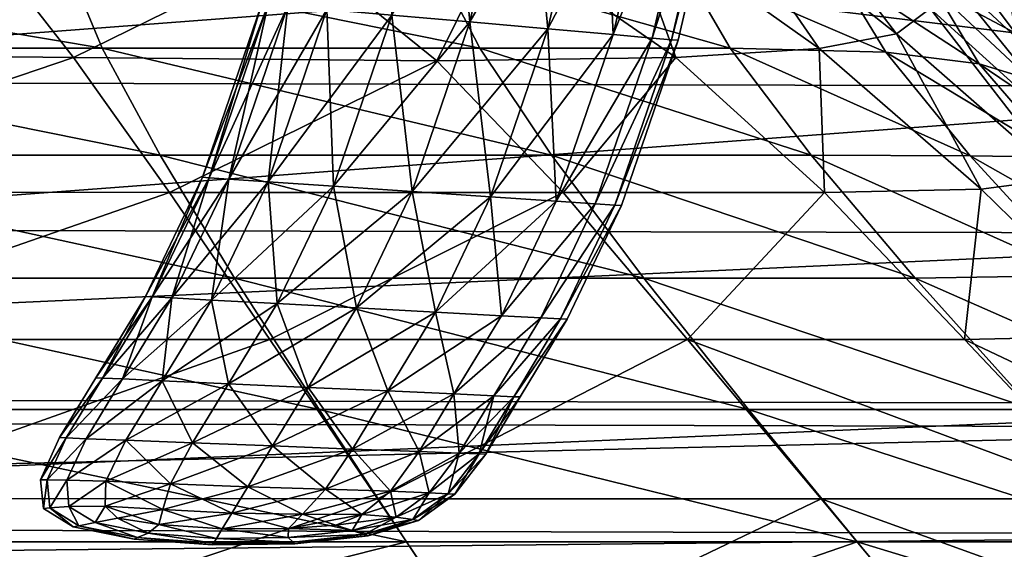
# Model space of a CAD drawing. Units: millimetres. Extents: x -338 to -165, y 30 to 75.
# Drawn here: x -276 to -272, y 39 to 41 of the extents above; entities that cross this region are included whole.
import ezdxf

# ---------------------------------------------------------------- set-up
doc = ezdxf.new("R2010")
doc.units = ezdxf.units.MM
doc.layers.get('0').update_dxf_attribs({"true_color": 0xc7c7c7})

# ---------------------------------------------------------------- blocks, each defined once
blk = doc.blocks.new('Box002')
at = {"color": 0}
mesh = blk.add_polyface(dxfattribs=at)
corners = [(1.56564, -1.55611, 2.41979), (1.5563, -1.52717, 2.55184), (1.50625, -1.50033, 2.79462), (1.53379, -1.54632, 2.55184), (1.54749, -1.47174, 2.64959), (1.49212, -1.44173, 2.91729), (1.53967, -1.37516, 2.68217), (1.48207, -1.34569, 2.95818), (1.60971, -1.59786, 2.11482), (1.58404, -1.60452, 2.1506), (1.47554, -1.53902, 2.64959), (1.52811, -1.60364, 2.20427), (1.67736, -1.66238, 1.64331), (1.65176, -1.67379, 1.65225), (1.59648, -1.67844, 1.66567), (1.42894, -1.60335, 2.22216), (1.70691, -1.69591, 0.46917), (1.60582, -1.60481, 0.93835), (1.61418, -1.58298, 0.93835), (1.71925, -1.67354, 0.46917), (1.50305, -1.51176, 1.50135), (1.51024, -1.48632, 1.50135), (1.61403, -1.53251, 0.93835), (1.72326, -1.62105, 0.46917), (1.50883, -1.43536, 1.49679), (1.72211, -1.51729, 0.46917), (1.60902, -1.43353, 0.93835), (1.60283, -1.26617, 0.93835), (1.50388, -1.34301, 1.48311), (1.68304, -1.70933, 0.46917), (1.58529, -1.61788, 0.93835), (1.62858, -1.71602, 0.46917), (1.53494, -1.62439, 0.93835), (1.4822, -1.52757, 1.50135), (1.61192, -1.42428, 2.22216), (1.61649, -1.52268, 2.20427), (1.69419, -1.48728, 1.67014), (1.68758, -1.31494, 1.67014), (1.69559, -1.58874, 1.66567), (1.61814, -1.57556, 2.1506), (1.69098, -1.64057, 1.65225)]
mesh.append_faces([[corners[k] for k in face] for face in [(0, 1, 2), (2, 3, 0), (1, 4, 5), (5, 2, 1), (4, 6, 7), (7, 5, 4), (8, 0, 3), (3, 9, 8), (9, 3, 10), (10, 11, 9), (12, 8, 9), (9, 13, 12), (13, 9, 11), (11, 14, 13), (14, 11, 15), (16, 17, 18), (18, 19, 16), (17, 20, 21), (21, 18, 17), (19, 18, 22), (22, 23, 19), (18, 21, 24), (24, 22, 18), (25, 26, 27), (26, 25, 23), (23, 22, 26), (28, 26, 22), (22, 24, 28), (29, 30, 17), (31, 32, 30), (20, 17, 30), (30, 33, 20), (33, 30, 32), (34, 6, 4), (4, 35, 34), (34, 36, 37), (36, 34, 35), (35, 38, 36), (0, 8, 39), (39, 1, 0), (8, 12, 40), (40, 39, 8), (1, 39, 35), (35, 4, 1), (39, 40, 38), (38, 35, 39)]], dxfattribs={"vtx2": -1, "color": 0})
mesh = blk.add_polyface(dxfattribs=at)
corners = [(1.53379, -1.54632, 2.55184), (1.50625, -1.50033, 2.79462), (1.44465, -1.4883, 2.91729), (1.47554, -1.53902, 2.64959), (1.49212, -1.44173, 2.91729), (1.42782, -1.42732, 3.05146), (1.41744, -1.33195, 3.09619), (1.17431, -1.33889, 3.14219), (1.18116, -1.4254, 3.09619), (1.33203, -1.42318, 3.09619), (1.32411, -1.33005, 3.14219), (1.19539, -1.48428, 2.95818), (1.22225, -1.53659, 2.68217), (1.37843, -1.53659, 2.68217), (1.34813, -1.48428, 2.95818), (1.26702, -1.60335, 2.22216), (1.42894, -1.60335, 2.22216), (1.32456, -1.67999, 1.67014), (1.49385, -1.67999, 1.67014), (1.52811, -1.60364, 2.20427), (1.59648, -1.67844, 1.66567), (1.19548, -1.5443, 1.47399), (1.2743, -1.62648, 0.93835), (1.02875, -1.62645, 0.93835), (1.50305, -1.51176, 1.50135), (1.39066, -1.40746, 2.06436), (1.40349, -1.37042, 2.06436), (1.51024, -1.48632, 1.50135), (1.40809, -1.31442, 2.04612), (1.50883, -1.43536, 1.49679), (0.98675, -1.53659, 2.68217), (1.02287, -1.60335, 2.22216), (1.34444, -1.5424, 1.48311), (1.43715, -1.62652, 0.93835), (1.52449, -1.71823, 0.46917), (1.53494, -1.62439, 0.93835), (1.43391, -1.53677, 1.49679), (1.15036, -1.35843, 2.5003), (1.31113, -1.44954, 2.04612), (1.23433, -1.4658, 1.99138), (1.10799, -1.47357, 1.95489), (1.4822, -1.52757, 1.50135), (1.36156, -1.43196, 2.06436), (1.21117, -1.32464, 2.53354)]
mesh.append_faces([[corners[k] for k in face] for face in [(0, 1, 2), (2, 3, 0), (1, 4, 5), (5, 2, 1), (6, 5, 4), (7, 8, 9), (10, 9, 5), (11, 12, 13), (13, 14, 11), (14, 13, 3), (3, 2, 14), (8, 11, 14), (14, 9, 8), (9, 14, 2), (2, 5, 9), (12, 15, 16), (16, 13, 12), (15, 17, 18), (18, 16, 15), (13, 16, 19), (19, 3, 13), (16, 18, 20), (21, 22, 23), (24, 25, 26), (26, 27, 24), (27, 26, 28), (28, 29, 27), (15, 12, 30), (17, 15, 31), (22, 21, 32), (32, 33, 22), (34, 33, 35), (33, 32, 36), (36, 35, 33), (37, 38, 39), (21, 40, 39), (39, 32, 21), (32, 39, 38), (38, 36, 32), (25, 24, 41), (41, 42, 25), (43, 42, 38), (42, 41, 36), (36, 38, 42), (35, 36, 41)]], dxfattribs={"vtx2": -1, "color": 0})
mesh = blk.add_polyface(dxfattribs=at)
corners = [(1.02729, -1.42116, 2.26593), (1.10799, -1.47357, 1.95489), (0.90892, -1.46568, 1.99138), (0.87287, -1.39399, 2.4006), (1.19548, -1.5443, 1.47399), (0.96874, -1.5423, 1.48311), (0.64855, -1.45357, 2.04612), (0.62859, -1.36566, 2.5003), (0.68197, -1.53926, 1.49679), (1.09122, -1.7182, 0.46917), (1.02875, -1.62645, 0.93835), (1.2743, -1.62648, 0.93835), (0.76492, -1.71819, 0.46917), (0.72117, -1.62644, 0.93835), (1.17657, -1.84463, 0.65811), (0.82469, -1.84463, 0.65811), (0.86149, -1.92349, 0.3821), (1.22225, -1.53659, 2.68217), (1.19539, -1.48428, 2.95818), (0.96507, -1.48428, 2.95818), (0.98675, -1.53659, 2.68217), (1.18116, -1.4254, 3.09619), (0.95165, -1.43003, 3.09619), (0.67659, -1.48428, 2.95818), (0.69176, -1.53659, 2.68217), (0.66502, -1.43455, 3.09619), (0.94028, -1.35741, 3.14219), (0.65055, -1.37551, 3.14219), (1.12192, -1.76194, 1.11812), (0.78642, -1.76194, 1.11812), (1.06931, -1.67999, 1.67014), (0.74958, -1.67999, 1.67014), (1.02287, -1.60335, 2.22216), (1.26702, -1.60335, 2.22216), (0.71706, -1.60335, 2.22216), (1.32456, -1.67999, 1.67014), (0.40581, -1.76194, 1.11812), (1.0874, -1.39408, 2.4006), (1.23433, -1.4658, 1.99138), (1.15036, -1.35843, 2.5003), (1.15846, -1.8176, 0.18767), (0.812, -1.81759, 0.18767), (0.85939, -1.91806, 0.04692), (0.41897, -1.81759, 0.18767), (0.44334, -1.91806, 0.04692)]
mesh.append_faces([[corners[k] for k in face] for face in [(0, 1, 2), (2, 3, 0), (1, 4, 5), (5, 2, 1), (3, 2, 6), (6, 7, 3), (2, 5, 8), (8, 6, 2), (9, 10, 11), (10, 9, 12), (12, 13, 10), (10, 5, 4), (5, 10, 13), (13, 8, 5), (14, 15, 16), (17, 18, 19), (19, 20, 17), (18, 21, 22), (22, 19, 18), (20, 19, 23), (23, 24, 20), (19, 22, 25), (25, 23, 19), (26, 22, 21), (22, 26, 27), (27, 25, 22), (14, 28, 29), (29, 15, 14), (28, 30, 31), (31, 29, 28), (20, 32, 33), (32, 20, 24), (24, 34, 32), (32, 30, 35), (30, 32, 34), (34, 31, 30), (15, 29, 36), (1, 0, 37), (37, 38, 1), (38, 37, 39), (9, 40, 41), (41, 12, 9), (42, 41, 40), (12, 41, 43), (41, 42, 44), (37, 0, 3)]], dxfattribs={"vtx2": -1, "color": 0})
mesh = blk.add_polyface(dxfattribs=at)
corners = [(1.73169, -1.75301, 1.11812), (1.65176, -1.67379, 1.65225), (1.59648, -1.67844, 1.66567), (1.67475, -1.75971, 1.11812), (1.38977, -1.76194, 1.11812), (1.4575, -1.84463, 0.65811), (1.64381, -1.84463, 0.65811), (1.56741, -1.76194, 1.11812), (1.7564, -1.8423, 0.65811), (1.32456, -1.67999, 1.67014), (1.49385, -1.67999, 1.67014), (1.2743, -1.62648, 0.93835), (1.35172, -1.71821, 0.46917), (1.09122, -1.7182, 0.46917), (1.58379, -1.9971, 0.24409), (1.27848, -1.9971, 0.24409), (1.32352, -2.06403, 0.19809), (0.92759, -2.06403, 0.19809), (1.17657, -1.84463, 0.65811), (1.22913, -1.92349, 0.3821), (1.52263, -1.92349, 0.3821), (1.80221, -2.01301), (1.59791, -2.01301), (1.51891, -1.91806, 0.04692), (1.7131, -1.91807, 0.04692), (1.52449, -1.71823, 0.46917), (1.6185, -1.81761, 0.18767), (1.43506, -1.8176, 0.18767), (1.62858, -1.71602, 0.46917), (1.72922, -1.8153, 0.18767), (1.12192, -1.76194, 1.11812), (1.06931, -1.67999, 1.67014), (1.43715, -1.62652, 0.93835), (1.53494, -1.62439, 0.93835), (1.60582, -1.60481, 0.93835), (1.70691, -1.69591, 0.46917), (1.68304, -1.70933, 0.46917), (1.58529, -1.61788, 0.93835), (1.71729, -1.92349, 0.3821), (1.78628, -1.9971, 0.24409), (1.63961, -2.06403, 0.19809), (1.84925, -2.06403, 0.19809), (1.15846, -1.8176, 0.18767), (1.22613, -1.91806, 0.04692), (1.34534, -2.09584), (1.28987, -2.01301)]
mesh.append_faces([[corners[k] for k in face] for face in [(0, 1, 2), (2, 3, 0), (4, 5, 6), (6, 7, 4), (7, 6, 8), (8, 3, 7), (9, 4, 7), (7, 10, 9), (10, 7, 3), (3, 2, 10), (11, 12, 13), (14, 15, 16), (17, 16, 15), (5, 18, 19), (19, 20, 5), (20, 19, 15), (15, 14, 20), (21, 22, 23), (23, 24, 21), (12, 25, 26), (26, 27, 12), (25, 28, 29), (29, 26, 25), (27, 26, 24), (24, 23, 27), (5, 4, 30), (30, 18, 5), (4, 9, 31), (31, 30, 4), (12, 11, 32), (32, 25, 12), (33, 28, 25), (34, 35, 36), (37, 36, 28), (5, 20, 38), (38, 6, 5), (20, 14, 39), (39, 38, 20), (14, 40, 41), (12, 27, 42), (42, 13, 12), (27, 23, 43), (43, 42, 27), (44, 45, 22), (23, 22, 45), (45, 43, 23)]], dxfattribs={"vtx2": -1, "color": 0})
mesh = blk.add_polyface(dxfattribs=at)
corners = [(0.52676, -2.26435, 0.03095), (0.52137, -2.2418, 0.01238), (1.01106, -2.2418, 0.01238), (1.02154, -2.26435, 0.03095), (0.51322, -2.20781, 0.0031), (0.99523, -2.20781, 0.0031), (0.50173, -2.15997), (0.48629, -2.09584), (0.94287, -2.09584), (0.97288, -2.15997), (1.34534, -2.09584), (1.38821, -2.15997), (1.42012, -2.20781, 0.0031), (0.4927, -2.12287, 0.19809), (0.95533, -2.12287, 0.19809), (0.92759, -2.06403, 0.19809), (0.47843, -2.06403, 0.19809), (0.89605, -1.9971, 0.24409), (1.32352, -2.06403, 0.19809), (1.27848, -1.9971, 0.24409), (0.86149, -1.92349, 0.3821), (1.22913, -1.92349, 0.3821), (1.17657, -1.84463, 0.65811), (0.44443, -1.92349, 0.3821), (0.82469, -1.84463, 0.65811), (0.46221, -1.9971, 0.24409), (0.5269, -2.26498, 0.16714), (0.53005, -2.27813, 0.13619), (1.02794, -2.27813, 0.13619), (1.02182, -2.26498, 0.16714), (0.53108, -2.28245, 0.09904), (1.02995, -2.28245, 0.09904), (0.52999, -2.27788, 0.0619), (1.02783, -2.27788, 0.0619), (0.99723, -2.21221, 0.19499), (1.01163, -2.24307, 0.18571), (1.44353, -2.24307, 0.18571), (0.97851, -2.1722, 0.19809), (1.39623, -2.1722, 0.19809), (1.42297, -2.21221, 0.19499), (0.50462, -2.1722, 0.19809), (0.51425, -2.21221, 0.19499), (0.52166, -2.24307, 0.18571), (1.15846, -1.8176, 0.18767), (1.22613, -1.91806, 0.04692), (0.85939, -1.91806, 0.04692), (0.90402, -2.01301), (1.28987, -2.01301), (0.4663, -2.01301)]
mesh.append_faces([[corners[k] for k in face] for face in [(0, 1, 2), (2, 3, 0), (1, 4, 5), (5, 2, 1), (6, 7, 8), (8, 9, 6), (4, 6, 9), (9, 5, 4), (9, 8, 10), (5, 9, 11), (2, 5, 12), (13, 14, 15), (16, 15, 17), (18, 15, 14), (19, 17, 15), (20, 21, 22), (21, 20, 17), (17, 19, 21), (23, 20, 24), (25, 17, 20), (26, 27, 28), (28, 29, 26), (27, 30, 31), (31, 28, 27), (32, 0, 3), (3, 33, 32), (30, 32, 33), (33, 31, 30), (34, 35, 36), (14, 37, 38), (37, 34, 39), (13, 40, 37), (37, 14, 13), (40, 41, 34), (34, 37, 40), (42, 26, 29), (29, 35, 42), (41, 42, 35), (35, 34, 41), (43, 44, 45), (8, 46, 47), (44, 47, 46), (46, 45, 44), (46, 8, 7), (45, 46, 48)]], dxfattribs={"vtx2": -1, "color": 0})
blk = doc.blocks.new('Line014')
at = {"color": 0}
mesh = blk.add_polyface(dxfattribs=at)
corners = [(-0.30411, -0.64442, 0.0088), (-0.32569, -0.77181, 0.0088), (-0.34392, -0.76994, 0.0044), (-0.295, -0.64569, 0.03275), (-0.31658, -0.77274, 0.03178), (-0.29197, -0.64611, 0.21039), (-0.31354, -0.77305, 0.20071), (-0.31354, -0.77305, 0.09014), (-0.29197, -0.64611, 0.09402), (-0.43637, -0.85932, 1.22906), (-0.41076, -0.76311, 1.26834), (-0.44721, -0.75938, 1.26487), (-0.36927, -0.86441, 1.21516), (-0.34392, -0.76994, 1.25444), (-0.3743, -0.76683, 1.26487), (-0.39977, -0.86209, 1.22559), (-0.39597, -0.9316, 1.19324), (-0.42665, -0.92982, 1.20367), (-0.36927, -0.86441, 0.0044), (-0.39977, -0.86209, 0.00176), (-0.3743, -0.76683, 0.00176), (-0.42665, -0.92982, 0.00176), (-0.43637, -0.85932, 0.00088), (-0.41076, -0.76311, 0.00088), (-0.46347, -0.92769, 0.00088), (-0.47297, -0.85654, 0.00176), (-0.31354, -0.77305, 1.00101), (-0.31354, -0.77305, 1.12455), (-0.33877, -0.86672, 1.08773), (-0.33877, -0.86672, 0.96787), (-0.31658, -0.77274, 1.1985), (-0.34182, -0.86649, 1.15983), (-0.36529, -0.93337, 1.06718), (-0.36835, -0.9332, 1.13826), (-0.32569, -0.77181, 1.23705), (-0.35097, -0.8658, 1.19777), (-0.37756, -0.93266, 1.17586), (-0.30411, -0.64442, 1.29905), (-0.295, -0.64569, 1.25952), (-0.29197, -0.64611, 1.05332), (-0.29197, -0.64611, 1.18267), (-0.31354, -0.77305, 0.38028), (-0.33877, -0.86672, 0.36801), (-0.33877, -0.86672, 0.19457), (-0.31354, -0.77305, 0.59566), (-0.33877, -0.86672, 0.57602), (-0.36529, -0.93337, 0.36116), (-0.36529, -0.93337, 0.56507), (-0.31354, -0.77305, 0.81364), (-0.33877, -0.86672, 0.78664), (-0.36529, -0.93337, 0.94938), (-0.36529, -0.93337, 0.77157), (-0.29197, -0.64611, 0.85626), (-0.29197, -0.64611, 0.62666), (-0.29197, -0.64611, 0.39966), (-0.35097, -0.8658, 0.0088), (-0.34182, -0.86649, 0.03117), (-0.39597, -0.9316, 0.0044), (-0.37756, -0.93266, 0.0088), (-0.33877, -0.86672, 0.08769), (-0.36529, -0.93337, 0.08632), (-0.36835, -0.9332, 0.03082)]
mesh.append_faces([[corners[k] for k in face] for face in [(0, 1, 2), (3, 4, 1), (5, 6, 7), (8, 7, 4), (9, 10, 11), (12, 13, 14), (14, 15, 12), (15, 14, 10), (10, 9, 15), (16, 12, 15), (17, 15, 9), (2, 18, 19), (19, 20, 2), (21, 19, 18), (20, 19, 22), (22, 23, 20), (24, 22, 19), (23, 22, 25), (26, 27, 28), (28, 29, 26), (27, 30, 31), (31, 28, 27), (29, 28, 32), (28, 31, 33), (34, 13, 12), (12, 35, 34), (35, 12, 16), (30, 34, 35), (35, 31, 30), (31, 35, 36), (13, 34, 37), (34, 30, 38), (27, 26, 39), (30, 27, 40), (6, 41, 42), (42, 43, 6), (41, 44, 45), (45, 42, 41), (43, 42, 46), (42, 45, 47), (48, 26, 29), (29, 49, 48), (49, 29, 50), (44, 48, 49), (49, 45, 44), (45, 49, 51), (26, 48, 52), (48, 44, 53), (41, 6, 5), (44, 41, 54), (18, 2, 1), (1, 55, 18), (55, 1, 4), (4, 56, 55), (57, 18, 55), (58, 55, 56), (6, 43, 59), (59, 7, 6), (60, 59, 43), (7, 59, 56), (56, 4, 7), (61, 56, 59)]], dxfattribs={"vtx2": -1, "color": 0})
mesh = blk.add_polyface(dxfattribs=at)
corners = [(-0.47759, -0.75627, 0.0044), (-0.50347, -0.85423, 0.0044), (-0.52177, -0.85284, 0.0088), (-0.49582, -0.7544, 0.0088), (-0.53098, -0.92378, 0.0044), (-0.54939, -0.92271, 0.0088), (-0.53092, -0.85214, 0.03117), (-0.50494, -0.75347, 0.03178), (-0.55859, -0.92218, 0.03082), (-0.53397, -0.85191, 0.19457), (-0.50797, -0.75316, 0.20071), (-0.50797, -0.75316, 0.09014), (-0.53397, -0.85191, 0.08769), (-0.56166, -0.922, 0.19114), (-0.56166, -0.922, 0.08632), (-0.47759, -0.75627, 1.25444), (-0.50347, -0.85423, 1.21516), (-0.47297, -0.85654, 1.22559), (-0.44721, -0.75938, 1.26487), (-0.53098, -0.92378, 1.19324), (-0.50029, -0.92556, 1.20367), (-0.43637, -0.85932, 1.22906), (-0.46347, -0.92769, 1.20715), (-0.44721, -0.75938, 0.00176), (-0.47297, -0.85654, 0.00176), (-0.41076, -0.76311, 0.00088), (-0.50029, -0.92556, 0.00176), (-0.43637, -0.85932, 0.00088), (-0.46347, -0.92769, 0.00088), (-0.49582, -0.7544, 1.23705), (-0.52177, -0.85284, 1.19777), (-0.50494, -0.75347, 1.1985), (-0.53092, -0.85215, 1.15983), (-0.54939, -0.92271, 1.17586), (-0.55859, -0.92218, 1.13826), (-0.50797, -0.75316, 1.00101), (-0.53397, -0.85191, 0.96787), (-0.53397, -0.85191, 1.08773), (-0.50797, -0.75316, 1.12455), (-0.56166, -0.922, 0.94938), (-0.56166, -0.922, 1.06718), (-0.50797, -0.75316, 0.81364), (-0.53397, -0.85191, 0.78664), (-0.50797, -0.75316, 0.59566), (-0.53397, -0.85191, 0.57602), (-0.56166, -0.922, 0.77157), (-0.56166, -0.922, 0.56507), (-0.53397, -0.85191, 0.36801), (-0.50797, -0.75316, 0.38028), (-0.56166, -0.922, 0.36116)]
mesh.append_faces([[corners[k] for k in face] for face in [(0, 1, 2), (2, 3, 0), (1, 4, 5), (5, 2, 1), (3, 2, 6), (6, 7, 3), (2, 5, 8), (8, 6, 2), (9, 10, 11), (11, 12, 9), (12, 11, 7), (7, 6, 12), (13, 9, 12), (12, 14, 13), (14, 12, 6), (6, 8, 14), (15, 16, 17), (17, 18, 15), (16, 19, 20), (20, 17, 16), (18, 17, 21), (17, 20, 22), (22, 21, 17), (1, 0, 23), (23, 24, 1), (24, 23, 25), (4, 1, 24), (24, 26, 4), (26, 24, 27), (27, 28, 26), (16, 15, 29), (29, 30, 16), (30, 29, 31), (31, 32, 30), (19, 16, 30), (30, 33, 19), (33, 30, 32), (32, 34, 33), (35, 36, 37), (37, 38, 35), (36, 39, 40), (40, 37, 36), (38, 37, 32), (32, 31, 38), (37, 40, 34), (34, 32, 37), (36, 35, 41), (41, 42, 36), (42, 41, 43), (43, 44, 42), (39, 36, 42), (42, 45, 39), (45, 42, 44), (44, 46, 45), (10, 9, 47), (47, 48, 10), (9, 13, 49), (49, 47, 9), (48, 47, 44), (44, 43, 48), (47, 49, 46), (46, 44, 47)]], dxfattribs={"vtx2": -1, "color": 0})
mesh = blk.add_polyface(dxfattribs=at)
corners = [(-0.44382, -1.00942, 1.18008), (-0.42162, -0.97783, 1.18333), (-0.45251, -0.9764, 1.19376), (-0.39597, -0.9316, 1.19324), (-0.42665, -0.92982, 1.20367), (-0.46347, -0.92769, 1.20715), (-0.39977, -0.86209, 1.22559), (-0.43637, -0.85932, 1.22906), (-0.36927, -0.86441, 0.0044), (-0.39597, -0.9316, 0.0044), (-0.42665, -0.92982, 0.00176), (-0.39977, -0.86209, 0.00176), (-0.46347, -0.92769, 0.00088), (-0.42162, -0.97783, 0.0044), (-0.44382, -1.00942, 0.0044), (-0.4749, -1.00821, 0.00176), (-0.45251, -0.9764, 0.00176), (-0.36529, -0.93337, 1.06718), (-0.36529, -0.93337, 0.94938), (-0.33877, -0.86672, 0.96787), (-0.36835, -0.9332, 1.13826), (-0.33877, -0.86672, 1.08773), (-0.37756, -0.93266, 1.17586), (-0.35097, -0.8658, 1.19777), (-0.34182, -0.86649, 1.15983), (-0.42517, -1.01014, 1.16269), (-0.40309, -0.97869, 1.16595), (-0.39382, -0.97912, 1.1285), (-0.39073, -0.97926, 0.94102), (-0.39073, -0.97926, 1.05789), (-0.41274, -1.01063, 1.05484), (-0.41584, -1.01051, 1.1253), (-0.36529, -0.93337, 0.36116), (-0.36529, -0.93337, 0.19114), (-0.33877, -0.86672, 0.19457), (-0.36529, -0.93337, 0.56507), (-0.33877, -0.86672, 0.36801), (-0.36529, -0.93337, 0.77157), (-0.33877, -0.86672, 0.78664), (-0.33877, -0.86672, 0.57602), (-0.39073, -0.97926, 0.76476), (-0.41274, -1.01063, 0.93827), (-0.39073, -0.97926, 0.56011), (-0.41274, -1.01063, 0.76252), (-0.39073, -0.97926, 0.1896), (-0.39073, -0.97926, 0.35806), (-0.41274, -1.01063, 0.35705), (-0.41274, -1.01063, 0.55849), (-0.40309, -0.97869, 0.0088), (-0.42517, -1.01014, 0.0088), (-0.37756, -0.93266, 0.0088), (-0.39382, -0.97912, 0.03067), (-0.36835, -0.9332, 0.03082), (-0.35097, -0.8658, 0.0088), (-0.34182, -0.86649, 0.03117), (-0.36529, -0.93337, 0.08632), (-0.33877, -0.86672, 0.08769), (-0.41274, -1.01063, 0.08549), (-0.39073, -0.97926, 0.0857), (-0.41584, -1.01051, 0.03062)]
mesh.append_faces([[corners[k] for k in face] for face in [(0, 1, 2), (1, 3, 4), (4, 2, 1), (2, 4, 5), (6, 4, 3), (7, 5, 4), (8, 9, 10), (11, 10, 12), (13, 14, 15), (15, 16, 13), (9, 13, 16), (16, 10, 9), (17, 18, 19), (20, 17, 21), (3, 22, 23), (22, 20, 24), (0, 25, 26), (26, 1, 0), (27, 26, 25), (1, 26, 22), (22, 3, 1), (26, 27, 20), (20, 22, 26), (28, 29, 30), (29, 28, 18), (18, 17, 29), (29, 27, 31), (27, 29, 17), (17, 20, 27), (32, 33, 34), (35, 32, 36), (18, 37, 38), (37, 35, 39), (40, 28, 41), (42, 40, 43), (28, 40, 37), (37, 18, 28), (40, 42, 35), (35, 37, 40), (44, 45, 46), (45, 44, 33), (33, 32, 45), (45, 42, 47), (42, 45, 32), (32, 35, 42), (14, 13, 48), (48, 49, 14), (13, 9, 50), (50, 48, 13), (49, 48, 51), (48, 50, 52), (52, 51, 48), (53, 50, 9), (54, 52, 50), (34, 33, 55), (56, 55, 52), (57, 58, 44), (59, 51, 58), (33, 44, 58), (58, 55, 33), (55, 58, 51), (51, 52, 55)]], dxfattribs={"vtx2": -1, "color": 0})
mesh = blk.add_polyface(dxfattribs=at)
corners = [(-0.55754, -0.97154, 0.0044), (-0.58059, -1.0041, 0.0044), (-0.59924, -1.00338, 0.0088), (-0.57607, -0.97068, 0.0088), (-0.60856, -1.00301, 0.03062), (-0.58534, -0.97025, 0.03067), (-0.53098, -0.92378, 0.0044), (-0.54939, -0.92271, 0.0088), (-0.55859, -0.92218, 0.03082), (-0.61167, -1.00289, 0.18909), (-0.58843, -0.97011, 0.1896), (-0.58843, -0.97011, 0.0857), (-0.61167, -1.00289, 0.08549), (-0.56166, -0.922, 0.19114), (-0.56166, -0.922, 0.08632), (-0.55754, -0.97154, 1.18333), (-0.58059, -1.0041, 1.18008), (-0.5495, -1.00531, 1.19051), (-0.52665, -0.97297, 1.19376), (-0.53098, -0.92378, 1.19324), (-0.52665, -0.97297, 0.00176), (-0.5495, -1.00531, 0.00176), (-0.61167, -1.00289, 1.05484), (-0.61167, -1.00289, 0.93827), (-0.62879, -1.02704, 0.93662), (-0.60856, -1.00301, 1.1253), (-0.62879, -1.02704, 1.05301), (-0.61167, -1.00289, 0.76252), (-0.62879, -1.02704, 0.76118), (-0.61167, -1.00289, 0.55849), (-0.62879, -1.02704, 0.55751), (-0.61167, -1.00289, 0.35705), (-0.62879, -1.02704, 0.18878), (-0.62879, -1.02704, 0.35644), (-0.62567, -1.02715, 0.03059), (-0.62879, -1.02704, 0.08537), (-0.57607, -0.97068, 1.16595), (-0.59924, -1.00338, 1.16269), (-0.54939, -0.92271, 1.17586), (-0.58534, -0.97025, 1.1285), (-0.55859, -0.92218, 1.13826), (-0.58843, -0.97011, 0.94102), (-0.58843, -0.97011, 1.05789), (-0.56166, -0.922, 0.94938), (-0.56166, -0.922, 1.06718), (-0.58843, -0.97011, 0.76476), (-0.56166, -0.922, 0.77157), (-0.58843, -0.97011, 0.56011), (-0.56166, -0.922, 0.56507), (-0.58843, -0.97011, 0.35806), (-0.56166, -0.922, 0.36116)]
mesh.append_faces([[corners[k] for k in face] for face in [(0, 1, 2), (2, 3, 0), (3, 2, 4), (4, 5, 3), (6, 0, 3), (3, 7, 6), (7, 3, 5), (5, 8, 7), (9, 10, 11), (11, 12, 9), (10, 13, 14), (14, 11, 10), (12, 11, 5), (5, 4, 12), (11, 14, 8), (8, 5, 11), (15, 16, 17), (17, 18, 15), (19, 15, 18), (1, 0, 20), (20, 21, 1), (22, 23, 24), (25, 22, 26), (23, 27, 28), (27, 29, 30), (31, 9, 32), (29, 31, 33), (34, 4, 2), (32, 9, 12), (35, 12, 4), (16, 15, 36), (36, 37, 16), (15, 19, 38), (38, 36, 15), (37, 36, 39), (39, 25, 37), (36, 38, 40), (40, 39, 36), (41, 23, 22), (22, 42, 41), (42, 22, 25), (25, 39, 42), (43, 41, 42), (42, 44, 43), (44, 42, 39), (39, 40, 44), (23, 41, 45), (45, 27, 23), (41, 43, 46), (46, 45, 41), (27, 45, 47), (47, 29, 27), (45, 46, 48), (48, 47, 45), (10, 9, 31), (31, 49, 10), (49, 31, 29), (29, 47, 49), (13, 10, 49), (49, 50, 13), (50, 49, 47), (47, 48, 50)]], dxfattribs={"vtx2": -1, "color": 0})
mesh = blk.add_polyface(dxfattribs=at)
corners = [(-0.48709, -1.05809, 0.00565), (-0.47362, -1.04859, 0.00471), (-0.45548, -1.04926, 0.00897), (-0.4709, -1.05907, 0.00949), (-0.44648, -1.04973, 0.03061), (-0.46308, -1.06009, 0.03074), (-0.46017, -1.03269, 0.0044), (-0.44144, -1.03331, 0.0088), (-0.44348, -1.04989, 0.18863), (-0.46048, -1.06043, 0.18858), (-0.46048, -1.06043, 0.08529), (-0.44348, -1.04989, 0.08531), (-0.52665, -0.97297, 1.19376), (-0.5495, -1.00531, 1.19051), (-0.5122, -1.00676, 1.19399), (-0.48958, -0.97468, 1.19724), (-0.50029, -0.92556, 1.20367), (-0.53098, -0.92378, 1.19324), (-0.46347, -0.92769, 1.20715), (-0.45251, -0.9764, 1.19376), (-0.4749, -1.00821, 1.19051), (-0.44382, -1.00942, 1.18008), (-0.45251, -0.9764, 0.00176), (-0.4749, -1.00821, 0.00176), (-0.5122, -1.00676, 0.00088), (-0.48958, -0.97468, 0.00088), (-0.42665, -0.92982, 0.00176), (-0.46347, -0.92769, 0.00088), (-0.55754, -0.97154, 0.0044), (-0.53098, -0.92378, 0.0044), (-0.50029, -0.92556, 0.00176), (-0.52665, -0.97297, 0.00176), (-0.5495, -1.00531, 0.00176), (-0.52887, -1.03039, 1.19203), (-0.48709, -1.05809, 1.1719), (-0.47362, -1.04859, 1.17592), (-0.50403, -1.04781, 1.18604), (-0.51483, -1.05786, 1.18107), (-0.54049, -1.04686, 1.18942), (-0.46017, -1.03269, 1.17813), (-0.4914, -1.03164, 1.18856), (-0.44382, -1.00942, 0.0044), (-0.4914, -1.03164, 0.00176), (-0.50403, -1.04781, 0.00215), (-0.52887, -1.03039, 0.00088), (-0.54049, -1.04686, 0.0013), (-0.51483, -1.05786, 0.00333), (-0.54797, -1.05746, 0.00254), (-0.45548, -1.04926, 1.15909), (-0.44144, -1.03331, 1.16074), (-0.4709, -1.05907, 1.15674), (-0.46308, -1.06009, 1.12142), (-0.44648, -1.04973, 1.12225), (-0.44348, -1.04989, 1.0521), (-0.46048, -1.06043, 1.05179), (-0.46048, -1.06043, 0.93552), (-0.44348, -1.04989, 0.9358), (-0.46048, -1.06043, 0.76028), (-0.44348, -1.04989, 0.76051), (-0.46048, -1.06043, 0.55686), (-0.44348, -1.04989, 0.35613), (-0.46048, -1.06043, 0.35603)]
mesh.append_faces([[corners[k] for k in face] for face in [(0, 1, 2), (2, 3, 0), (3, 2, 4), (4, 5, 3), (1, 6, 7), (7, 2, 1), (8, 9, 10), (11, 10, 5), (12, 13, 14), (14, 15, 12), (12, 16, 17), (16, 12, 15), (15, 18, 16), (19, 20, 21), (20, 19, 15), (15, 14, 20), (18, 15, 19), (22, 23, 24), (24, 25, 22), (26, 22, 25), (25, 27, 26), (28, 29, 30), (30, 31, 28), (32, 31, 25), (25, 24, 32), (31, 30, 27), (27, 25, 31), (33, 14, 13), (34, 35, 36), (36, 37, 34), (37, 36, 38), (39, 21, 20), (20, 40, 39), (40, 20, 14), (14, 33, 40), (35, 39, 40), (40, 36, 35), (36, 40, 33), (33, 38, 36), (41, 6, 42), (42, 23, 41), (6, 1, 43), (43, 42, 6), (23, 42, 44), (44, 24, 23), (42, 43, 45), (45, 44, 42), (1, 0, 46), (46, 43, 1), (43, 46, 47), (47, 45, 43), (39, 35, 48), (48, 49, 39), (35, 34, 50), (50, 48, 35), (48, 50, 51), (51, 52, 48), (53, 54, 55), (52, 51, 54), (56, 55, 57), (58, 57, 59), (60, 61, 9)]], dxfattribs={"vtx2": -1, "color": 0})
mesh = blk.add_polyface(dxfattribs=at)
corners = [(-0.46017, -1.03269, 0.0044), (-0.44382, -1.00942, 0.0044), (-0.42517, -1.01014, 0.0088), (-0.44144, -1.03331, 0.0088), (-0.41584, -1.01051, 0.03062), (-0.43207, -1.03363, 0.03059), (-0.45548, -1.04926, 0.00897), (-0.44648, -1.04973, 0.03061), (-0.41274, -1.01063, 0.18909), (-0.42894, -1.03373, 0.18878), (-0.42894, -1.03373, 0.08537), (-0.41274, -1.01063, 0.08549), (-0.44348, -1.04989, 0.18863), (-0.44348, -1.04989, 0.08531), (-0.46048, -1.06043, 0.08529), (-0.46308, -1.06009, 0.03074), (-0.42517, -1.01014, 1.16269), (-0.41584, -1.01051, 1.1253), (-0.39382, -0.97912, 1.1285), (-0.41274, -1.01063, 1.05484), (-0.41274, -1.01063, 0.93827), (-0.39073, -0.97926, 0.94102), (-0.39073, -0.97926, 1.05789), (-0.41274, -1.01063, 0.76252), (-0.39073, -0.97926, 0.76476), (-0.41274, -1.01063, 0.55849), (-0.39073, -0.97926, 0.56011), (-0.41274, -1.01063, 0.35705), (-0.39073, -0.97926, 0.1896), (-0.39073, -0.97926, 0.35806), (-0.39382, -0.97912, 0.03067), (-0.39073, -0.97926, 0.0857), (-0.44382, -1.00942, 1.18008), (-0.46017, -1.03269, 1.17813), (-0.44144, -1.03331, 1.16074), (-0.43207, -1.03363, 1.12338), (-0.45548, -1.04926, 1.15909), (-0.44648, -1.04973, 1.12225), (-0.46048, -1.06043, 0.93552), (-0.44348, -1.04989, 0.9358), (-0.44348, -1.04989, 1.0521), (-0.46048, -1.06043, 1.05179), (-0.42894, -1.03373, 0.93662), (-0.42894, -1.03373, 1.05301), (-0.42894, -1.03373, 0.76118), (-0.44348, -1.04989, 0.76051), (-0.42894, -1.03373, 0.55751), (-0.44348, -1.04989, 0.55702), (-0.46048, -1.06043, 0.76028), (-0.46048, -1.06043, 0.55686), (-0.46048, -1.06043, 0.18858), (-0.44348, -1.04989, 0.35613), (-0.46048, -1.06043, 0.35603), (-0.42894, -1.03373, 0.35644)]
mesh.append_faces([[corners[k] for k in face] for face in [(0, 1, 2), (2, 3, 0), (3, 2, 4), (4, 5, 3), (6, 3, 5), (5, 7, 6), (8, 9, 10), (10, 11, 8), (9, 12, 13), (13, 10, 9), (11, 10, 5), (5, 4, 11), (10, 13, 7), (7, 5, 10), (14, 13, 12), (15, 7, 13), (16, 17, 18), (19, 20, 21), (17, 19, 22), (20, 23, 24), (23, 25, 26), (27, 8, 28), (25, 27, 29), (30, 4, 2), (28, 8, 11), (31, 11, 4), (32, 33, 34), (34, 16, 32), (16, 34, 35), (35, 17, 16), (34, 36, 37), (37, 35, 34), (38, 39, 40), (41, 40, 37), (42, 20, 19), (19, 43, 42), (43, 19, 17), (17, 35, 43), (39, 42, 43), (43, 40, 39), (40, 43, 35), (35, 37, 40), (20, 42, 44), (44, 23, 20), (42, 39, 45), (45, 44, 42), (23, 44, 46), (46, 25, 23), (44, 45, 47), (47, 46, 44), (48, 45, 39), (49, 47, 45), (50, 12, 51), (52, 51, 47), (9, 8, 27), (27, 53, 9), (53, 27, 25), (25, 46, 53), (12, 9, 53), (53, 51, 12), (51, 53, 46), (46, 47, 51)]], dxfattribs={"vtx2": -1, "color": 0})
mesh = blk.add_polyface(dxfattribs=at)
corners = [(-0.63768, -1.04409, 1.0521), (-0.63768, -1.04409, 0.9358), (-0.63621, -1.05557, 0.93552), (-0.60698, -1.04459, 1.17592), (-0.6253, -1.04418, 1.15909), (-0.62429, -1.05479, 1.15674), (-0.63458, -1.04411, 1.12225), (-0.63323, -1.05537, 1.12142), (-0.58059, -1.0041, 1.18008), (-0.59924, -1.00338, 1.16269), (-0.6163, -1.02746, 1.16074), (-0.59757, -1.02809, 1.17813), (-0.60856, -1.00301, 1.1253), (-0.62567, -1.02715, 1.12338), (-0.62879, -1.02704, 0.93662), (-0.62879, -1.02704, 1.05301), (-0.61167, -1.00289, 1.05484), (-0.63768, -1.04409, 0.35613), (-0.63768, -1.04409, 0.18863), (-0.63621, -1.05557, 0.18858), (-0.63768, -1.04409, 0.76051), (-0.63768, -1.04409, 0.55702), (-0.63621, -1.05557, 0.55686), (-0.62879, -1.02704, 0.76118), (-0.61167, -1.00289, 0.93827), (-0.62879, -1.02704, 0.55751), (-0.61167, -1.00289, 0.76252), (-0.62879, -1.02704, 0.18878), (-0.62879, -1.02704, 0.35644), (-0.61167, -1.00289, 0.35705), (-0.61167, -1.00289, 0.55849), (-0.58059, -1.0041, 0.0044), (-0.59757, -1.02809, 0.0044), (-0.6163, -1.02746, 0.0088), (-0.59924, -1.00338, 0.0088), (-0.60698, -1.04459, 0.00471), (-0.6253, -1.04418, 0.00897), (-0.62567, -1.02715, 0.03059), (-0.63458, -1.04411, 0.03061), (-0.62429, -1.05479, 0.00949), (-0.63323, -1.05537, 0.03074), (-0.63768, -1.04409, 0.08531), (-0.61167, -1.00289, 0.08549), (-0.62879, -1.02704, 0.08537), (-0.60856, -1.00301, 0.03062), (-0.56634, -1.02913, 1.18856), (-0.5495, -1.00531, 1.19051), (-0.57675, -1.04563, 1.18604), (-0.52887, -1.03039, 1.19203), (-0.54049, -1.04686, 1.18942), (-0.5495, -1.00531, 0.00176), (-0.56634, -1.02913, 0.00176), (-0.5122, -1.00676, 0.00088), (-0.52887, -1.03039, 0.00088), (-0.57675, -1.04563, 0.00215), (-0.54049, -1.04686, 0.0013)]
mesh.append_faces([[corners[k] for k in face] for face in [(0, 1, 2), (3, 4, 5), (4, 6, 7), (8, 9, 10), (10, 11, 8), (9, 12, 13), (13, 10, 9), (11, 10, 4), (4, 3, 11), (10, 13, 6), (6, 4, 10), (14, 15, 16), (15, 14, 1), (1, 0, 15), (15, 13, 12), (13, 15, 0), (0, 6, 13), (17, 18, 19), (20, 21, 22), (23, 14, 24), (25, 23, 26), (14, 23, 20), (20, 1, 14), (23, 25, 21), (21, 20, 23), (27, 28, 29), (28, 27, 18), (18, 17, 28), (28, 25, 30), (25, 28, 17), (17, 21, 25), (31, 32, 33), (33, 34, 31), (32, 35, 36), (36, 33, 32), (34, 33, 37), (33, 36, 38), (38, 37, 33), (39, 36, 35), (40, 38, 36), (19, 18, 41), (42, 43, 27), (44, 37, 43), (18, 27, 43), (43, 41, 18), (41, 43, 37), (37, 38, 41), (8, 11, 45), (45, 46, 8), (11, 3, 47), (47, 45, 11), (46, 45, 48), (45, 47, 49), (49, 48, 45), (32, 31, 50), (50, 51, 32), (51, 50, 52), (52, 53, 51), (35, 32, 51), (51, 54, 35), (54, 51, 53), (53, 55, 54)]], dxfattribs={"vtx2": -1, "color": 0})
mesh = blk.add_polyface(dxfattribs=at)
corners = [(-0.58716, -1.06565, 0.00949), (-0.61199, -1.06128, 0.00983), (-0.60157, -1.05954, 0.00691), (-0.59213, -1.06739, 0.03074), (-0.61971, -1.06258, 0.03082), (-0.59378, -1.06797, 0.18858), (-0.62228, -1.06302, 0.18858), (-0.62228, -1.06302, 0.08529), (-0.59378, -1.06797, 0.08529), (-0.62228, -1.06302, 0.93552), (-0.62228, -1.06302, 1.05179), (-0.63621, -1.05557, 1.05179), (-0.63621, -1.05557, 0.93552), (-0.61971, -1.06258, 1.12108), (-0.63323, -1.05537, 1.12142), (-0.63768, -1.04409, 1.0521), (-0.63458, -1.04411, 1.12225), (-0.61199, -1.06128, 1.15538), (-0.60157, -1.05954, 1.16691), (-0.60734, -1.05471, 1.1719), (-0.62429, -1.05479, 1.15674), (-0.60698, -1.04459, 1.17592), (-0.6253, -1.04418, 1.15909), (-0.58716, -1.06565, 1.15674), (-0.59213, -1.06739, 1.12142), (-0.59378, -1.06797, 0.93552), (-0.59378, -1.06797, 1.05179), (-0.62228, -1.06302, 0.35603), (-0.63621, -1.05557, 0.35603), (-0.63621, -1.05557, 0.18858), (-0.62228, -1.06302, 0.55686), (-0.63621, -1.05557, 0.55686), (-0.63768, -1.04409, 0.35613), (-0.63768, -1.04409, 0.55702), (-0.62228, -1.06302, 0.76028), (-0.63621, -1.05557, 0.76028), (-0.63768, -1.04409, 0.9358), (-0.63768, -1.04409, 0.76051), (-0.59378, -1.06797, 0.76028), (-0.59378, -1.06797, 0.55686), (-0.59378, -1.06797, 0.35603), (-0.60734, -1.05471, 0.00565), (-0.62429, -1.05479, 0.00949), (-0.63323, -1.05537, 0.03074), (-0.60698, -1.04459, 0.00471), (-0.6253, -1.04418, 0.00897), (-0.63621, -1.05557, 0.08529), (-0.63768, -1.04409, 0.08531), (-0.63458, -1.04411, 0.03061), (-0.58035, -1.05601, 1.18107)]
mesh.append_faces([[corners[k] for k in face] for face in [(0, 1, 2), (1, 0, 3), (3, 4, 1), (5, 6, 7), (7, 8, 5), (8, 7, 4), (4, 3, 8), (9, 10, 11), (11, 12, 9), (10, 13, 14), (14, 11, 10), (12, 11, 15), (11, 14, 16), (16, 15, 11), (17, 18, 19), (19, 20, 17), (20, 19, 21), (13, 17, 20), (20, 14, 13), (14, 20, 22), (18, 17, 23), (17, 13, 24), (10, 9, 25), (25, 26, 10), (13, 10, 26), (26, 24, 13), (6, 27, 28), (28, 29, 6), (27, 30, 31), (31, 28, 27), (29, 28, 32), (28, 31, 33), (33, 32, 28), (34, 9, 12), (12, 35, 34), (35, 12, 36), (36, 37, 35), (30, 34, 35), (35, 31, 30), (31, 35, 37), (9, 34, 38), (38, 25, 9), (34, 30, 39), (39, 38, 34), (27, 6, 5), (5, 40, 27), (30, 27, 40), (40, 39, 30), (41, 2, 1), (1, 42, 41), (42, 1, 4), (4, 43, 42), (44, 41, 42), (45, 42, 43), (6, 29, 46), (46, 7, 6), (47, 46, 29), (7, 46, 43), (43, 4, 7), (46, 47, 48), (48, 43, 46), (21, 19, 49)]], dxfattribs={"vtx2": -1, "color": 0})
mesh = blk.add_polyface(dxfattribs=at)
corners = [(-0.60157, -1.05954, 0.00691), (-0.58215, -1.06207, 0.00565), (-0.58716, -1.06565, 0.00949), (-0.55249, -1.06387, 0.00503), (-0.55521, -1.06773, 0.00915), (-0.55657, -1.06967, 0.03065), (-0.59213, -1.06739, 0.03074), (-0.52146, -1.06372, 0.00565), (-0.52154, -1.06738, 0.00949), (-0.51915, -1.06928, 0.03074), (-0.51835, -1.06992, 0.18858), (-0.55703, -1.07031, 0.18858), (-0.55703, -1.07031, 0.08529), (-0.51835, -1.06992, 0.08529), (-0.59378, -1.06797, 0.18858), (-0.59378, -1.06797, 0.08529), (-0.55703, -1.07031, 1.05179), (-0.55703, -1.07031, 0.93552), (-0.51835, -1.06992, 0.93552), (-0.55657, -1.06967, 1.12176), (-0.51835, -1.06992, 1.05179), (-0.52154, -1.06737, 1.15674), (-0.52146, -1.06372, 1.1719), (-0.55249, -1.06387, 1.17436), (-0.55521, -1.06773, 1.15809), (-0.51915, -1.06928, 1.12142), (-0.58716, -1.06565, 1.15674), (-0.58215, -1.06207, 1.1719), (-0.60157, -1.05954, 1.16691), (-0.59213, -1.06739, 1.12142), (-0.61199, -1.06128, 1.15538), (-0.59378, -1.06797, 1.05179), (-0.59378, -1.06797, 0.93552), (-0.55703, -1.07031, 0.35603), (-0.55703, -1.07031, 0.55686), (-0.51835, -1.06992, 0.35603), (-0.55703, -1.07031, 0.76028), (-0.51835, -1.06992, 0.76028), (-0.51835, -1.06992, 0.55686), (-0.59378, -1.06797, 0.76028), (-0.59378, -1.06797, 0.55686), (-0.59378, -1.06797, 0.35603), (-0.60734, -1.05471, 1.1719), (-0.58035, -1.05601, 1.18107), (-0.54797, -1.05746, 1.18417), (-0.57675, -1.04563, 1.18604), (-0.60698, -1.04459, 1.17592), (-0.54049, -1.04686, 1.18942), (-0.51483, -1.05786, 1.18107), (-0.54797, -1.05746, 0.00254), (-0.51483, -1.05786, 0.00333), (-0.60734, -1.05471, 0.00565), (-0.58035, -1.05601, 0.00333), (-0.60698, -1.04459, 0.00471), (-0.57675, -1.04563, 0.00215), (-0.54049, -1.04686, 0.0013)]
mesh.append_faces([[corners[k] for k in face] for face in [(0, 1, 2), (1, 3, 4), (4, 2, 1), (2, 4, 5), (5, 6, 2), (3, 7, 8), (8, 4, 3), (4, 8, 9), (9, 5, 4), (10, 11, 12), (13, 12, 5), (5, 9, 13), (11, 14, 15), (15, 12, 11), (12, 15, 6), (6, 5, 12), (16, 17, 18), (19, 16, 20), (21, 22, 23), (23, 24, 21), (25, 21, 24), (24, 19, 25), (26, 27, 28), (29, 26, 30), (27, 26, 24), (24, 23, 27), (26, 29, 19), (19, 24, 26), (31, 32, 17), (17, 16, 31), (29, 31, 16), (16, 19, 29), (33, 11, 10), (34, 33, 35), (17, 36, 37), (36, 34, 38), (32, 39, 36), (36, 17, 32), (39, 40, 34), (34, 36, 39), (41, 14, 11), (11, 33, 41), (40, 41, 33), (33, 34, 40), (42, 28, 27), (27, 43, 42), (43, 27, 23), (23, 44, 43), (43, 45, 46), (45, 43, 44), (44, 47, 45), (44, 23, 22), (47, 44, 48), (3, 49, 50), (0, 51, 52), (52, 1, 0), (51, 53, 54), (54, 52, 51), (1, 52, 49), (49, 3, 1), (52, 54, 55), (55, 49, 52)]], dxfattribs={"vtx2": -1, "color": 0})
mesh = blk.add_polyface(dxfattribs=at)
corners = [(-0.49926, -1.06234, 0.00691), (-0.48709, -1.05809, 0.00565), (-0.4709, -1.05907, 0.00949), (-0.49161, -1.06451, 0.00983), (-0.46308, -1.06009, 0.03074), (-0.48595, -1.06612, 0.03082), (-0.46048, -1.06043, 0.18858), (-0.48406, -1.06666, 0.18858), (-0.48406, -1.06666, 0.08529), (-0.46048, -1.06043, 0.08529), (-0.52146, -1.06372, 0.00565), (-0.52154, -1.06738, 0.00949), (-0.51915, -1.06928, 0.03074), (-0.51835, -1.06992, 0.18858), (-0.51835, -1.06992, 0.08529), (-0.55703, -1.07031, 0.08529), (-0.48406, -1.06666, 0.93552), (-0.48406, -1.06666, 1.05179), (-0.51835, -1.06992, 1.05179), (-0.51835, -1.06992, 0.93552), (-0.48595, -1.06612, 1.12108), (-0.51915, -1.06928, 1.12142), (-0.55703, -1.07031, 1.05179), (-0.55657, -1.06967, 1.12176), (-0.49161, -1.06451, 1.15538), (-0.49926, -1.06234, 1.16691), (-0.52146, -1.06372, 1.1719), (-0.52154, -1.06737, 1.15674), (-0.48406, -1.06666, 0.35603), (-0.51835, -1.06992, 0.35603), (-0.48406, -1.06666, 0.55686), (-0.51835, -1.06992, 0.55686), (-0.55703, -1.07031, 0.35603), (-0.55703, -1.07031, 0.55686), (-0.48406, -1.06666, 0.76028), (-0.51835, -1.06992, 0.76028), (-0.55703, -1.07031, 0.93552), (-0.55703, -1.07031, 0.76028), (-0.48709, -1.05809, 1.1719), (-0.51483, -1.05786, 1.18107), (-0.54797, -1.05746, 1.18417), (-0.51483, -1.05786, 0.00333), (-0.55249, -1.06387, 0.00503), (-0.4709, -1.05907, 1.15674), (-0.46308, -1.06009, 1.12142), (-0.46048, -1.06043, 0.93552), (-0.46048, -1.06043, 1.05179), (-0.46048, -1.06043, 0.76028), (-0.46048, -1.06043, 0.55686), (-0.46048, -1.06043, 0.35603), (-0.44348, -1.04989, 0.55702)]
mesh.append_faces([[corners[k] for k in face] for face in [(0, 1, 2), (2, 3, 0), (3, 2, 4), (4, 5, 3), (6, 7, 8), (8, 9, 6), (9, 8, 5), (5, 4, 9), (10, 0, 3), (3, 11, 10), (11, 3, 5), (5, 12, 11), (7, 13, 14), (14, 8, 7), (15, 14, 13), (8, 14, 12), (12, 5, 8), (16, 17, 18), (18, 19, 16), (17, 20, 21), (21, 18, 17), (19, 18, 22), (18, 21, 23), (24, 25, 26), (26, 27, 24), (20, 24, 27), (27, 21, 20), (7, 28, 29), (29, 13, 7), (28, 30, 31), (31, 29, 28), (13, 29, 32), (29, 31, 33), (34, 16, 19), (19, 35, 34), (35, 19, 36), (30, 34, 35), (35, 31, 30), (31, 35, 37), (25, 38, 39), (39, 26, 25), (26, 39, 40), (1, 0, 10), (10, 41, 1), (41, 10, 42), (38, 25, 24), (24, 43, 38), (43, 24, 20), (20, 44, 43), (16, 45, 46), (46, 17, 16), (17, 46, 44), (44, 20, 17), (45, 16, 34), (34, 47, 45), (47, 34, 30), (30, 48, 47), (7, 6, 49), (49, 28, 7), (28, 49, 48), (48, 30, 28), (50, 48, 49)]], dxfattribs={"vtx2": -1, "color": 0})

msp = doc.modelspace()

# ---------------------------------------------------------------- block references
at = {"color": 133, "true_color": 0x58c7e1, "xscale": 6.964131832122803, "yscale": 6.964131832122803, "zscale": 4.163519859313965}
msp.add_blockref('Box002', (-282.9731, 51.8373, -5.0466), dxfattribs=at)
at = {"color": 54, "true_color": 0x94b11b, "xscale": 9.266570091247559, "yscale": 10.76974582672119, "zscale": 9.266570091247559}
msp.add_blockref('Line014', (-270.4609, 50.5055, 23.8264), dxfattribs=at)

# ---------------------------------------------------------------- meshes
at = {"color": 133, "true_color": 0x58c7e1}
mesh = msp.add_polyface(dxfattribs=at)
corners = [(-304.7912, 36.1497, -4.3145), (-288.9147, 36.1497, -4.3145), (-288.9768, 36.0232, -4.6045), (-304.7036, 36.2656, -3.5836), (-288.8534, 36.2656, -3.5836), (-304.3914, 36.6495, 0.5008), (-288.6347, 36.6495, 0.5008), (-288.7682, 36.4169, -2.0868), (-304.5821, 36.4169, -2.0868), (-302.6678, 41.7376, 24.5456), (-302.663, 43.7573, 24.5456), (-287.4265, 43.7487, 24.5456), (-287.4301, 41.7224, 24.5456), (-302.6537, 46.285, 24.5456), (-287.4196, 46.2796, 24.5456), (-302.6445, 49.1564, 24.5456), (-302.64, 52.2071, 24.5456), (-287.4093, 52.1968, 24.5456), (-287.4127, 49.1505, 24.5456), (-303.5452, 38.255, 25.6854), (-288.0421, 38.2448, 25.6854), (-288.0346, 38.4216, 25.822), (-303.5345, 38.4421, 25.822), (-288.0309, 38.8259, 25.8904), (-288.0296, 41.0139, 25.9131), (-303.5273, 41.059, 25.9131), (-303.5273, 39.6728, 25.9131), (-288.0296, 39.6319, 25.9131), (-303.5291, 38.8576, 25.8904), (-304.88, 36.0232, -4.6045), (-289.0645, 35.8401, -4.7785), (-305.0052, 35.8401, -4.7785), (-289.1957, 35.5654, -4.8654), (-270.8195, 35.5654, -4.8654), (-305.1925, 35.5654, -4.8654), (-289.3886, 35.164, -4.8944), (-303.5273, 52.2071, 25.9131), (-303.5273, 48.9431, 25.9131), (-288.0296, 48.9226, 25.9131), (-288.0296, 52.1968, 25.9131), (-303.5273, 45.8759, 25.9131), (-288.0296, 45.8441, 25.9131), (-303.5273, 43.1872, 25.9131), (-288.0296, 43.1463, 25.9131), (-288.5589, 36.9552, 16.2879), (-288.3243, 37.4678, 20.5539), (-303.9482, 37.4678, 20.5539), (-288.836, 36.3498, 11.249), (-304.2832, 36.9552, 16.2879), (-289.3444, 35.2389, 2.0039), (-289.1122, 35.7461, 6.2251), (-305.0734, 35.7461, 6.2251), (-304.6789, 36.3498, 11.249), (-288.4281, 37.0092, 4.5041), (-288.184, 37.4316, 9.2344), (-304.0963, 37.0092, 4.5041), (-303.3962, 37.8561, 14.0029), (-303.0927, 38.2159, 18.1206), (-287.7253, 38.2057, 18.1206), (-287.9378, 37.852, 14.0029), (-303.7477, 37.4326, 9.2344), (-288.0547, 38.1212, 25.4576), (-288.0924, 37.9907, 24.7713), (-303.5631, 38.1253, 25.4576), (-288.1756, 37.7929, 23.2592), (-303.7357, 37.7929, 23.2592), (-303.617, 37.9917, 24.7713), (-302.888, 38.4485, 20.8989), (-287.5819, 38.4281, 20.8989), (-302.7619, 38.6043, 22.6245), (-287.4937, 38.5725, 22.6245), (-302.6945, 38.7337, 23.5843), (-302.6657, 38.8869, 24.0649), (-287.4269, 38.8407, 24.0649), (-287.4467, 38.6923, 23.5842), (-302.6556, 39.1144, 24.3533), (-287.4203, 39.0712, 24.3533), (-302.6572, 39.5657, 24.4975), (-287.422, 39.5304, 24.4975), (-302.6635, 40.3902, 24.5456), (-287.4269, 40.3653, 24.5456)]
mesh.append_faces([[corners[k] for k in face] for face in [(0, 1, 2), (3, 4, 1), (5, 6, 7), (8, 7, 4), (9, 10, 11), (11, 12, 9), (10, 13, 14), (14, 11, 10), (15, 16, 17), (17, 18, 15), (13, 15, 18), (18, 14, 13), (19, 20, 21), (22, 21, 23), (24, 25, 26), (26, 27, 24), (27, 26, 28), (28, 23, 27), (29, 2, 30), (31, 30, 32), (33, 32, 30), (34, 32, 35), (36, 37, 38), (38, 39, 36), (37, 40, 41), (41, 38, 37), (42, 25, 24), (24, 43, 42), (40, 42, 43), (43, 41, 40), (44, 45, 46), (47, 44, 48), (49, 50, 51), (50, 47, 52), (53, 6, 5), (54, 53, 55), (56, 57, 58), (58, 59, 56), (60, 56, 59), (59, 54, 60), (61, 20, 19), (62, 61, 63), (45, 64, 65), (64, 62, 66), (57, 67, 68), (68, 58, 57), (67, 69, 70), (70, 68, 67), (71, 72, 73), (73, 74, 71), (69, 71, 74), (74, 70, 69), (72, 75, 76), (76, 73, 72), (75, 77, 78), (78, 76, 75), (79, 9, 12), (12, 80, 79), (77, 79, 80), (80, 78, 77)]], dxfattribs={"vtx2": -1, "color": 133})
mesh = msp.add_polyface(dxfattribs=at)
corners = [(-288.6347, 36.6495, 0.5008), (-270.5309, 36.6495, 0.5008), (-270.5996, 36.4169, -2.0868), (-269.9008, 52.1866, 24.5456), (-269.9027, 49.1412, 24.5456), (-287.4127, 49.1505, 24.5456), (-287.4093, 52.1968, 24.5456), (-269.9063, 46.2679, 24.5456), (-287.4196, 46.2796, 24.5456), (-269.91, 43.7318, 24.5456), (-269.912, 41.6981, 24.5456), (-287.4301, 41.7224, 24.5456), (-287.4265, 43.7487, 24.5456), (-288.0421, 38.2448, 25.6854), (-270.2261, 38.2346, 25.6854), (-270.2222, 38.4011, 25.822), (-288.0346, 38.4216, 25.822), (-270.2203, 38.7941, 25.8904), (-288.0309, 38.8259, 25.8904), (-270.2196, 40.9689, 25.9131), (-288.0296, 41.0139, 25.9131), (-288.0296, 39.6319, 25.9131), (-270.2196, 39.591, 25.9131), (-270.2196, 43.1054, 25.9131), (-288.0296, 43.1463, 25.9131), (-270.2196, 45.8124, 25.9131), (-288.0296, 45.8441, 25.9131), (-270.2196, 48.9021, 25.9131), (-270.2196, 52.1866, 25.9131), (-288.0296, 52.1968, 25.9131), (-288.0296, 48.9226, 25.9131), (-270.4919, 36.9552, 16.2879), (-270.3712, 37.4678, 20.5539), (-288.3243, 37.4678, 20.5539), (-288.5589, 36.9552, 16.2879), (-270.6344, 36.3498, 11.249), (-270.0631, 38.1954, 18.1206), (-270.1724, 37.8479, 14.0029), (-287.9378, 37.852, 14.0029), (-287.7253, 38.2057, 18.1206), (-270.299, 37.4306, 9.2344), (-288.184, 37.4316, 9.2344), (-270.4246, 37.0092, 4.5041), (-288.4281, 37.0092, 4.5041), (-270.2947, 37.7929, 23.2592), (-288.1756, 37.7929, 23.2592), (-270.252, 37.9896, 24.7713), (-288.0924, 37.9907, 24.7713), (-270.2325, 38.1171, 25.4576), (-288.0547, 38.1212, 25.4576), (-269.9098, 38.7925, 24.0649), (-269.9198, 38.6501, 23.5842), (-287.4467, 38.6923, 23.5842), (-287.4269, 38.8407, 24.0649), (-269.944, 38.5405, 22.6245), (-287.4937, 38.5725, 22.6245), (-269.9893, 38.4076, 20.8989), (-287.5819, 38.4281, 20.8989), (-269.9102, 40.332, 24.5456), (-287.4269, 40.3653, 24.5456), (-269.9076, 39.4888, 24.4975), (-287.422, 39.5304, 24.4975), (-269.9065, 39.0239, 24.3533), (-287.4203, 39.0712, 24.3533)]
mesh.append_faces([[corners[k] for k in face] for face in [(0, 1, 2), (3, 4, 5), (5, 6, 3), (4, 7, 8), (8, 5, 4), (9, 10, 11), (11, 12, 9), (7, 9, 12), (12, 8, 7), (13, 14, 15), (15, 16, 13), (16, 15, 17), (17, 18, 16), (19, 20, 21), (21, 22, 19), (22, 21, 18), (18, 17, 22), (19, 23, 24), (24, 20, 19), (23, 25, 26), (26, 24, 23), (27, 28, 29), (29, 30, 27), (25, 27, 30), (30, 26, 25), (31, 32, 33), (33, 34, 31), (35, 31, 34), (36, 37, 38), (38, 39, 36), (37, 40, 41), (41, 38, 37), (42, 1, 0), (0, 43, 42), (40, 42, 43), (43, 41, 40), (32, 44, 45), (45, 33, 32), (44, 46, 47), (47, 45, 44), (48, 14, 13), (13, 49, 48), (46, 48, 49), (49, 47, 46), (50, 51, 52), (52, 53, 50), (51, 54, 55), (55, 52, 51), (56, 36, 39), (39, 57, 56), (54, 56, 57), (57, 55, 54), (10, 58, 59), (59, 11, 10), (58, 60, 61), (61, 59, 58), (62, 50, 53), (53, 63, 62), (60, 62, 63), (63, 61, 60)]], dxfattribs={"vtx2": -1, "color": 133})

doc.saveas('drawing.dxf')
